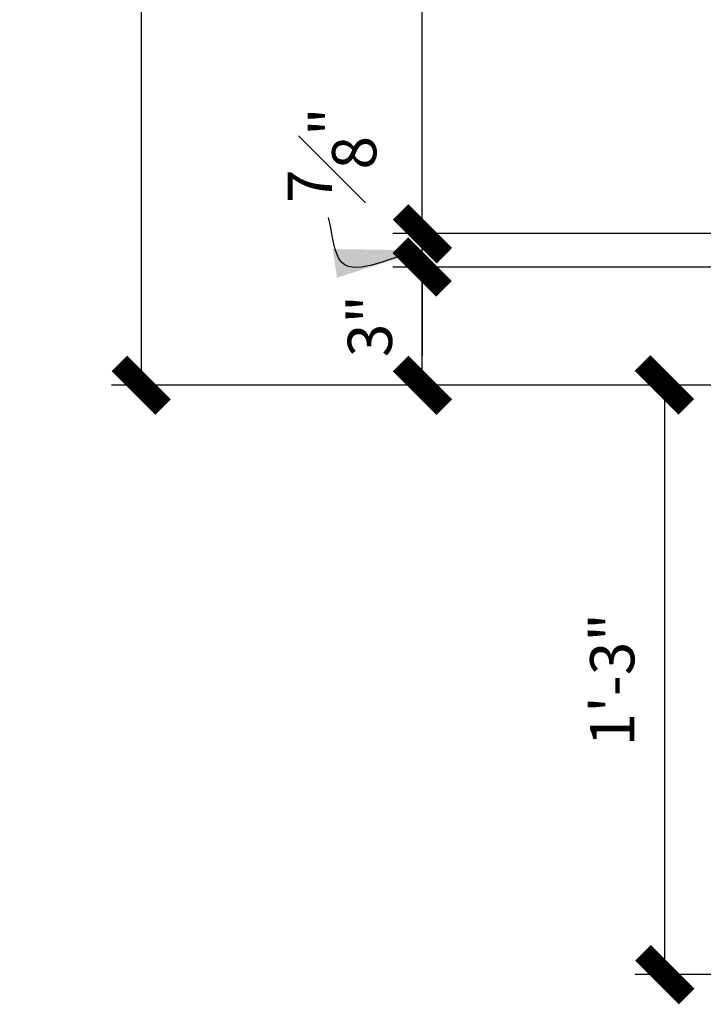
# Model space of a CAD drawing. Units: inches. Extents: x 83 to 1100, y -51 to 331.
# Drawn here: x 837 to 855, y 22 to 47 of the extents above; entities that cross this region are included whole.
import ezdxf

# ---------------------------------------------------------------- set-up
doc = ezdxf.new("R2010")
doc.units = ezdxf.units.IN
doc.header["$MEASUREMENT"] = 0
doc.layers.get('Defpoints').update_dxf_attribs({"color": 30})
doc.layers.add('Fiberglass', color=7, linetype='Continuous')
doc.styles.add('DIMS', font='stylu.ttf')
doc.dimstyles.new('1in', dxfattribs={"dimscale": 12, "dimtxt": 0.09375, "dimasz": 0.1875, "dimexe": 0.0625, "dimexo": 0.0625, "dimgap": 0.0625, "dimtad": 3, "dimdec": 4, "dimzin": 3, "dimdsep": 46, "dimlunit": 4, "dimtxsty": 'DIMS', "dimblk1": 'OBLIQUE', "dimblk2": 'OBLIQUE', "dimsah": 1, "dimcen": 0, "dimclrd": 3, "dimclre": 3, "dimclrt": 8, "dimadec": 3, "dimazin": 0, "dimtfac": 1, "dimtdec": 4, "dimtmove": 2, "dimatfit": 3, "dimfxl": 1, "dimfrac": 1, "dimtolj": 1, "dimtzin": 0, "dimlwd": -1, "dimlwe": -1, "dimarcsym": 0})

# ---------------------------------------------------------------- blocks, each defined once
blk = doc.blocks.new('_OBLIQUE')
at = {"color": 6, "const_width": 0.25}
blk.add_lwpolyline([(-0.245, -0.245), (0.249, 0.249)], dxfattribs=at)
blk = doc.blocks.new('*D49')
at = {"layer": 'Defpoints', "color": 0}
for p in [(847.524, 40.264), (861.134, 40.264), (861.134, 37.264)]:
    blk.add_point(p, dxfattribs=at)
at = {"layer": 'Fiberglass', "color": 3}
for p, q in [((860.384, 40.264), (846.774, 40.264)), ((847.524, 37.264), (847.524, 40.264)), ((860.384, 37.264), (846.774, 37.264))]:
    blk.add_line(p, q, dxfattribs=at)
at = {"layer": 'Fiberglass', "color": 3, "xscale": 2.25, "yscale": 2.25, "zscale": 2.25}
for p, rotation in [((847.524, 40.264), 90), ((847.524, 37.264), 270)]:
    blk.add_blockref('_OBLIQUE', p, dxfattribs=dict(at, rotation=rotation))
at = {"layer": 'Fiberglass', "color": 8, "insert": (846.191, 38.764), "char_height": 1.125, "attachment_point": 5, "rotation": 90, "style": 'DIMS'}
blk.add_mtext('\\A1;3"', dxfattribs=at)
blk = doc.blocks.new('*D50')
at = {"layer": 'Defpoints', "color": 0}
for p in [(847.524, 41.115), (861.146, 41.115), (861.134, 40.264)]:
    blk.add_point(p, dxfattribs=at)
at = {"layer": 'Fiberglass', "color": 3}
for p, q in [((847.524, 41.115), (847.524, 43.365)), ((860.396, 41.115), (846.774, 41.115)), ((847.524, 40.264), (847.524, 41.115)), ((860.384, 40.264), (846.774, 40.264)), ((847.524, 40.264), (847.524, 38.014))]:
    blk.add_line(p, q, dxfattribs=at)
at = {"layer": 'Fiberglass', "color": 3, "xscale": 2.25, "yscale": 2.25, "zscale": 2.25}
for p, rotation in [((847.524, 41.115), 270), ((847.524, 40.264), 90)]:
    blk.add_blockref('_OBLIQUE', p, dxfattribs=dict(at, rotation=rotation))
at = {"layer": 'Fiberglass', "color": 8, "insert": (845.228, 43.11), "char_height": 1.125, "attachment_point": 5, "rotation": 90, "style": 'DIMS'}
blk.add_mtext('\\A1;{\\H1.000000x;\\S7#8;}"', dxfattribs=at)
blk = doc.blocks.new('*D51')
at = {"layer": 'Defpoints', "color": 0}
for p in [(847.524, 62.477), (862.252, 62.477), (861.146, 41.115)]:
    blk.add_point(p, dxfattribs=at)
at = {"layer": 'Fiberglass', "color": 3}
for p, q in [((861.502, 62.477), (846.774, 62.477)), ((847.524, 41.115), (847.524, 62.477)), ((860.396, 41.115), (846.774, 41.115))]:
    blk.add_line(p, q, dxfattribs=at)
at = {"layer": 'Fiberglass', "color": 3, "xscale": 2.25, "yscale": 2.25, "zscale": 2.25}
for p, rotation in [((847.524, 62.477), 90), ((847.524, 41.115), 270)]:
    blk.add_blockref('_OBLIQUE', p, dxfattribs=dict(at, rotation=rotation))
at = {"layer": 'Fiberglass', "color": 8, "insert": (845.592, 51.796), "char_height": 1.125, "attachment_point": 5, "rotation": 90, "style": 'DIMS'}
blk.add_mtext('\\A1;1\'-9{\\H1.000000x;\\S3#8;}"', dxfattribs=at)
blk = doc.blocks.new('*D58')
at = {"layer": 'Defpoints', "color": 0}
for p in [(867.134, 208.014), (840.371, 37.264), (861.134, 37.264)]:
    blk.add_point(p, dxfattribs=at)
at = {"layer": 'Fiberglass', "color": 3}
for p, q in [((866.384, 208.014), (839.621, 208.014)), ((840.371, 208.014), (840.371, 37.264)), ((860.384, 37.264), (839.621, 37.264))]:
    blk.add_line(p, q, dxfattribs=at)
at = {"layer": 'Fiberglass', "color": 3, "xscale": 2.25, "yscale": 2.25, "zscale": 2.25}
for p, rotation in [((840.371, 208.014), 90), ((840.371, 37.264), 270)]:
    blk.add_blockref('_OBLIQUE', p, dxfattribs=dict(at, rotation=rotation))
at = {"layer": 'Fiberglass', "color": 8, "insert": (838.427, 122.639), "char_height": 1.125, "attachment_point": 5, "rotation": 90, "style": 'DIMS'}
blk.add_mtext('\\A1;14\'-2{\\H1.000000x;\\S3#4;}"', dxfattribs=at)
blk = doc.blocks.new('*D59')
at = {"layer": 'Defpoints', "color": 0}
for p in [(861.134, 37.264), (853.688, 22.277), (866.886, 22.277)]:
    blk.add_point(p, dxfattribs=at)
at = {"layer": 'Fiberglass', "color": 3}
for p, q in [((860.384, 37.264), (852.938, 37.264)), ((853.688, 37.264), (853.688, 22.277)), ((866.136, 22.277), (852.938, 22.277))]:
    blk.add_line(p, q, dxfattribs=at)
at = {"layer": 'Fiberglass', "color": 3, "xscale": 2.25, "yscale": 2.25, "zscale": 2.25}
for p, rotation in [((853.688, 37.264), 90), ((853.688, 22.277), 270)]:
    blk.add_blockref('_OBLIQUE', p, dxfattribs=dict(at, rotation=rotation))
at = {"layer": 'Fiberglass', "color": 8, "insert": (852.355, 29.771), "char_height": 1.125, "attachment_point": 5, "rotation": 90, "style": 'DIMS'}
blk.add_mtext('\\A1;1\'-3"', dxfattribs=at)

msp = doc.modelspace()

# ---------------------------------------------------------------- dimensions: what is measured, and where the dimension line sits
at = {"layer": 'Fiberglass'}
for base, p1, p2, picture, middle in [((840.3710127, 37.2642749), (867.1337157, 208.0142749), (861.1337157, 37.2642749), '*D58', (838.4272444, 122.6392749)), ((847.5240441, 62.4765155), (861.1461626, 41.1147938), (862.2521913, 62.4765155), '*D51', (845.5918058, 51.7956547)), ((847.5240441, 40.2642749), (861.1337157, 37.2642749), (861.1337157, 40.2642749), '*D49', (846.1913666, 38.7642749)), ((853.6878221, 22.2772825), (861.1337157, 37.2642749), (866.8862278, 22.2772825), '*D59', (852.3551446, 29.7707787))]:
    dim = msp.add_linear_dim(base=base, p1=p1, p2=p2, angle=90, dimstyle='1in', dxfattribs=at)
    dim.commit()
    dim.dimension.update_dxf_attribs({"geometry": picture, "text_midpoint": middle})
dim = msp.add_linear_dim(base=(847.5240441, 41.1147938), p1=(861.1337157, 40.2642749), p2=(861.1461626, 41.1147938), angle=90, dimstyle='1in', dxfattribs=at)
dim.commit()
dim.dimension.update_dxf_attribs({"geometry": '*D50', "text_midpoint": (845.2282327, 43.1102221), "dimtype": 160})

# ---------------------------------------------------------------- leaders
at = {"layer": 'Fiberglass', "path_type": 1}
msp.add_leader([(847.5240441, 40.6895344), (845.4739116, 40.3838468), (845.1337962, 41.5270419)], dimstyle='1in', override={"dimgap": 0.0625, "dimtad": 0}, dxfattribs=at)

doc.saveas('drawing.dxf')
